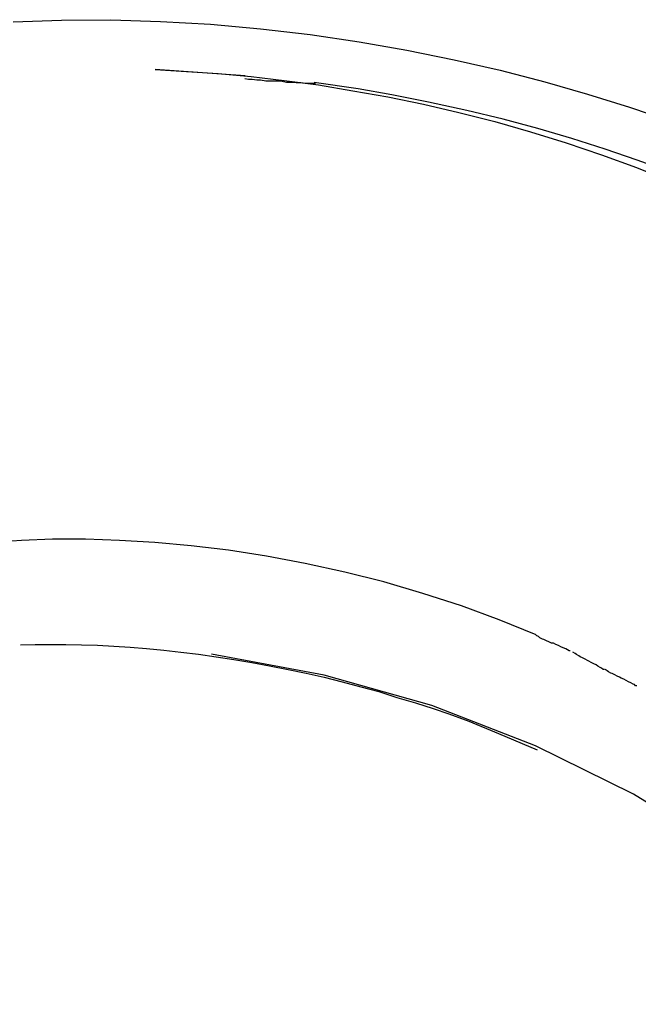
# Model space of a CAD drawing. Extents: x -30.8 to 30.8, y -16.5 to 16.5.
# Drawn here: x -0.3 to -0.1, y 1.8 to 2 of the extents above; entities that cross this region are included whole.
import ezdxf

# ---------------------------------------------------------------- set-up
doc = ezdxf.new("R2010")
doc.units = 0
doc.layers.get('0').update_dxf_attribs({"linetype": 'CONTINUOUS'})

msp = doc.modelspace()

# ---------------------------------------------------------------- linework, layer by layer
at = {"color": 0}
for points in [[(-0.2527, 2.0274), (-0.2409, 2.0278), (-0.2289, 2.0279), (-0.2168, 2.0275), (-0.2047, 2.0268), (-0.1925, 2.0257), (-0.1804, 2.0243), (-0.1685, 2.0225), (-0.1569, 2.0205), (-0.1454, 2.0181), (-0.1342, 2.0156), (-0.1233, 2.0128), (-0.1129, 2.0098), (-0.1027, 2.0066), (-0.0929, 2.0033)], [(-0.2181, 2.0158), (-0.2105, 2.0153), (-0.2028, 2.0148), (-0.1948, 2.0141), (-0.1867, 2.0131), (-0.1784, 2.012), (-0.17, 2.0106), (-0.1615, 2.0091), (-0.1528, 2.0073), (-0.1442, 2.0053), (-0.1355, 2.0031), (-0.1268, 2.0006), (-0.1181, 1.9979), (-0.1095, 1.995), (-0.101, 1.9919), (-0.0927, 1.9886)], [(-0.1962, 2.0142), (-0.2181, 2.0158)], [(-0.1791, 2.0124), (-0.1791, 2.0124), (-0.1797, 2.0124), (-0.1806, 2.0124), (-0.1815, 2.0124), (-0.1827, 2.0125), (-0.1838, 2.0125), (-0.185, 2.0126), (-0.1862, 2.0126), (-0.1876, 2.0129), (-0.1888, 2.0129), (-0.19, 2.0129), (-0.1912, 2.0129), (-0.1925, 2.0132), (-0.1934, 2.0132), (-0.1945, 2.0133), (-0.1954, 2.0133), (-0.1963, 2.0135)], [(-0.1791, 2.0124), (-0.1791, 2.0124), (-0.1797, 2.0124), (-0.1806, 2.0124), (-0.1815, 2.0124), (-0.1827, 2.0125), (-0.1838, 2.0125), (-0.185, 2.0126), (-0.1862, 2.0126), (-0.1876, 2.0129), (-0.1888, 2.0129), (-0.19, 2.0129), (-0.1912, 2.0129), (-0.1925, 2.0132), (-0.1934, 2.0132), (-0.1945, 2.0133), (-0.1954, 2.0133), (-0.1963, 2.0135)], [(-0.0285, 1.9566), (-0.0345, 1.9608), (-0.0406, 1.9648), (-0.0468, 1.9687), (-0.0532, 1.9724), (-0.0597, 1.9759), (-0.0662, 1.9792), (-0.0727, 1.9823), (-0.0794, 1.9853), (-0.0863, 1.9882), (-0.0934, 1.991), (-0.1008, 1.9937), (-0.1086, 1.9964), (-0.1167, 1.999), (-0.125, 2.0014), (-0.1334, 2.0037), (-0.1423, 2.0058), (-0.1516, 2.0078), (-0.1605, 2.0096), (-0.1687, 2.0111), (-0.1794, 2.0126)], [(-0.1254, 1.8781), (-0.1344, 1.8818), (-0.1436, 1.8852), (-0.153, 1.8882), (-0.1625, 1.891), (-0.172, 1.8934), (-0.1816, 1.8955), (-0.191, 1.8973), (-0.2003, 1.8987), (-0.2094, 1.8998), (-0.2182, 1.9006), (-0.2268, 1.9011), (-0.2351, 1.9014), (-0.2431, 1.9014), (-0.2507, 1.9011), (-0.2578, 1.9006), (-0.2647, 1.9), (-0.2715, 1.8991), (-0.2782, 1.898), (-0.2848, 1.8966), (-0.2914, 1.895)], [(-0.1171, 1.8742), (-0.1171, 1.8742), (-0.1174, 1.8742), (-0.1178, 1.8745), (-0.1182, 1.8747), (-0.1188, 1.875), (-0.1194, 1.8752), (-0.12, 1.8755), (-0.1206, 1.8758), (-0.1212, 1.8761), (-0.1217, 1.8761), (-0.1223, 1.8764), (-0.1229, 1.8767), (-0.1235, 1.877), (-0.1239, 1.8771), (-0.1245, 1.8774), (-0.1248, 1.8777), (-0.1254, 1.878)], [(-0.1171, 1.8742), (-0.1171, 1.8742), (-0.1174, 1.8742), (-0.1178, 1.8745), (-0.1182, 1.8747), (-0.1188, 1.875), (-0.1194, 1.8752), (-0.12, 1.8755), (-0.1206, 1.8758), (-0.1212, 1.8761), (-0.1217, 1.8761), (-0.1223, 1.8764), (-0.1229, 1.8767), (-0.1235, 1.877), (-0.1239, 1.8771), (-0.1245, 1.8774), (-0.1248, 1.8777), (-0.1254, 1.878)], [(-0.2509, 1.8757), (-0.2473, 1.8758), (-0.2437, 1.8758), (-0.2399, 1.8758), (-0.2361, 1.8757), (-0.2322, 1.8756), (-0.2282, 1.8754), (-0.2242, 1.8751), (-0.2202, 1.8748), (-0.216, 1.8744), (-0.2119, 1.8739), (-0.2076, 1.8734), (-0.2033, 1.8728), (-0.199, 1.8721), (-0.1946, 1.8714), (-0.1903, 1.8706), (-0.1858, 1.8697), (-0.1814, 1.8688), (-0.177, 1.8678), (-0.1726, 1.8667), (-0.1681, 1.8655), (-0.1637, 1.8643), (-0.1593, 1.8629), (-0.1548, 1.8616), (-0.1505, 1.8602), (-0.1467, 1.8589), (-0.1418, 1.8571), (-0.1346, 1.8541), (-0.1252, 1.8501)], [(0.0535, 1.5757), (0.0535, 1.5757), (0.0521, 1.6033), (0.0484, 1.6303), (0.0422, 1.6565), (0.0339, 1.6821), (0.0233, 1.7064), (0.0108, 1.7298), (-0.0036, 1.7519), (-0.02, 1.7728), (-0.038, 1.7919), (-0.0577, 1.8095), (-0.0789, 1.8253), (-0.1017, 1.8393), (-0.1256, 1.8511), (-0.1508, 1.8609), (-0.177, 1.8683), (-0.2044, 1.8734)], [(0.0535, 1.5757), (0.0535, 1.5757), (0.0521, 1.6033), (0.0484, 1.6303), (0.0422, 1.6565), (0.0339, 1.6821), (0.0233, 1.7064), (0.0108, 1.7298), (-0.0036, 1.7519), (-0.02, 1.7728), (-0.038, 1.7919), (-0.0577, 1.8095), (-0.0789, 1.8253), (-0.1017, 1.8393), (-0.1256, 1.8511), (-0.1508, 1.8609), (-0.177, 1.8683), (-0.2044, 1.8734)], [(-0.1088, 1.8697), (-0.1088, 1.8697), (-0.1091, 1.8697), (-0.1095, 1.87), (-0.1098, 1.8702), (-0.1104, 1.8705), (-0.1108, 1.8708), (-0.1114, 1.8711), (-0.112, 1.8714), (-0.1126, 1.8717), (-0.1129, 1.8719), (-0.1135, 1.8722), (-0.1141, 1.8725), (-0.1147, 1.8728), (-0.115, 1.873), (-0.1156, 1.8733), (-0.1159, 1.8736), (-0.1165, 1.8739)], [(-0.1088, 1.8697), (-0.1088, 1.8697), (-0.1091, 1.8697), (-0.1095, 1.87), (-0.1098, 1.8702), (-0.1104, 1.8705), (-0.1108, 1.8708), (-0.1114, 1.8711), (-0.112, 1.8714), (-0.1126, 1.8717), (-0.1129, 1.8719), (-0.1135, 1.8722), (-0.1141, 1.8725), (-0.1147, 1.8728), (-0.115, 1.873), (-0.1156, 1.8733), (-0.1159, 1.8736), (-0.1165, 1.8739)], [(-0.1009, 1.8657), (-0.1009, 1.8657), (-0.1012, 1.8657), (-0.1015, 1.866), (-0.1018, 1.8661), (-0.1024, 1.8664), (-0.1029, 1.8667), (-0.1035, 1.867), (-0.1041, 1.8673), (-0.1047, 1.8676), (-0.1051, 1.8678), (-0.1057, 1.8681), (-0.1063, 1.8684), (-0.1069, 1.8687), (-0.1072, 1.8688), (-0.1078, 1.8691), (-0.1081, 1.8694), (-0.1086, 1.8697)], [(-0.1009, 1.8657), (-0.1009, 1.8657), (-0.1012, 1.8657), (-0.1015, 1.866), (-0.1018, 1.8661), (-0.1024, 1.8664), (-0.1029, 1.8667), (-0.1035, 1.867), (-0.1041, 1.8673), (-0.1047, 1.8676), (-0.1051, 1.8678), (-0.1057, 1.8681), (-0.1063, 1.8684), (-0.1069, 1.8687), (-0.1072, 1.8688), (-0.1078, 1.8691), (-0.1081, 1.8694), (-0.1086, 1.8697)]]:
    msp.add_lwpolyline(points, dxfattribs=at)

doc.saveas('drawing.dxf')
